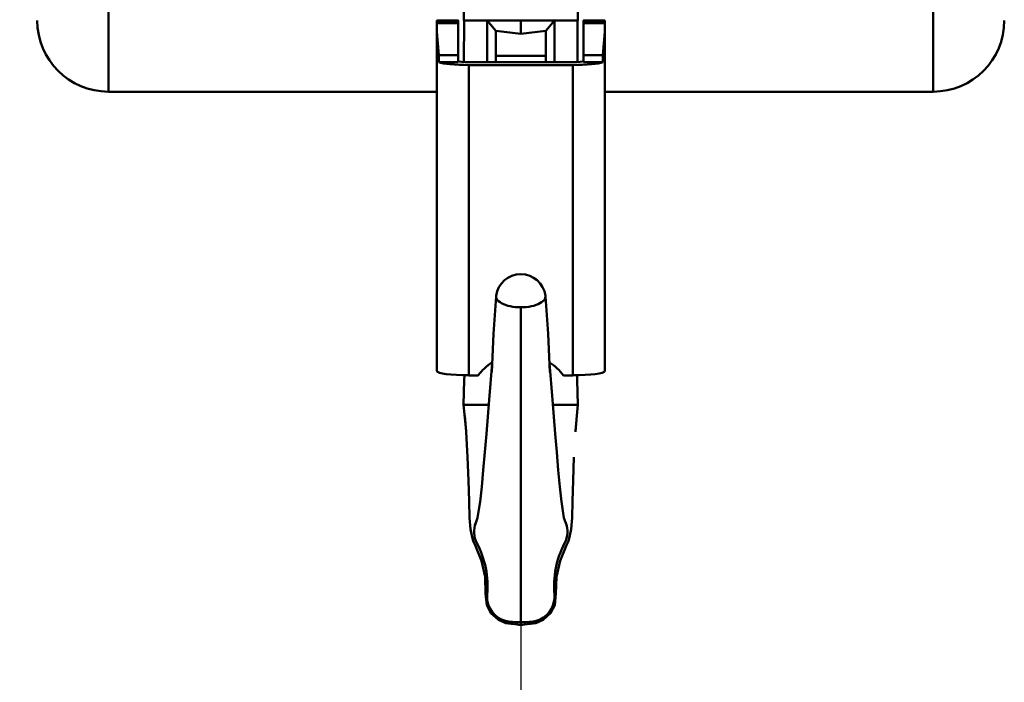
# Model space of a CAD drawing. Units: millimetres. Extents: x 59 to 11939, y 24 to 8424.
# Drawn here: x 2326 to 2444, y 5908 to 5986 of the extents above; entities that cross this region are included whole.
import ezdxf

# ---------------------------------------------------------------- set-up
doc = ezdxf.new("R2010")
doc.units = ezdxf.units.MM
doc.header["$MEASUREMENT"] = 0
doc.layers.add('(1) Shape lines', color=7, linetype='Continuous', lineweight=35, true_color=0x000000)
doc.layers.add('(6) Dimensions', color=7, linetype='Continuous', lineweight=35, true_color=0x000000)
doc.styles.add('Arial', font='arial.ttf')
doc.styles.add('Microsoft YaHei', font='arial.ttf')
doc.dimstyles.new('Vertex Style', dxfattribs={"dimscale": 20, "dimtxt": 0.18, "dimasz": 3.6, "dimexe": 1.8, "dimexo": 0.0625, "dimgap": 1.7, "dimtad": 1, "dimdec": 1, "dimdsep": 46, "dimtxsty": 'Arial', "dimblk1": 'CLOSED', "dimblk2": 'CLOSED', "dimsah": 1, "dimcen": 0.09, "dimdle": 1.8, "dimadec": 1, "dimazin": 2, "dimtfac": 0.65, "dimtdec": 4, "dimtmove": 0, "dimatfit": 3, "dimfxl": 1, "dimtolj": 1, "dimtzin": 0, "dimlwe": 25, "dimarcsym": 0})

# ---------------------------------------------------------------- blocks, each defined once
blk = doc.blocks.new('_Closed')
at = {"color": 0, "linetype": 'ByBlock', "lineweight": -2}
for p, q in [((-1, 0.166667), (0, 0)), ((-1, 0.166667), (-1, -0.166667)), ((0, 0), (-1, -0.166667)), ((0, 0), (-1, 0))]:
    blk.add_line(p, q, dxfattribs=at)
blk = doc.blocks.new('*D7')
at = {"layer": '(6) Dimensions', "color": 9, "lineweight": 25}
for p, q in [((2051.68, 6596.77), (2051.68, 5639.04)), ((2386.09, 5927.59), (2386.09, 5639.04)), ((2051.68, 5675.04), (1690.65, 5675.04)), ((2314.09, 5675.04), (2123.68, 5675.04))]:
    blk.add_line(p, q, dxfattribs=at)
at = {"layer": 'Defpoints', "color": 0}
for p in [(2051.68, 6598.02), (2386.09, 5928.84), (2051.68, 5675.04)]:
    blk.add_point(p, dxfattribs=at)
at = {"layer": '(6) Dimensions', "color": 9, "lineweight": 25, "xscale": 72, "yscale": 72, "zscale": 72}
for p, rotation in [((2051.68, 5675.04), 180.0000014787792), ((2386.09, 5675.04), 1.478779273683951e-06)]:
    blk.add_blockref('_Closed', p, dxfattribs=dict(at, rotation=rotation))
at = {"layer": '(6) Dimensions', "color": 7, "lineweight": 35, "insert": (1798.73, 5741.4), "char_height": 70, "attachment_point": 5, "rotation": 0, "style": 'Microsoft YaHei'}
blk.add_mtext('\\A1;395', dxfattribs=at)
blk = doc.blocks.new('*D8')
at = {"layer": '(6) Dimensions', "color": 9, "lineweight": 25}
for p, q in [((2384.84, 6291.77), (1550.38, 6291.77)), ((1586.38, 4176.15), (1586.38, 6219.77)), ((1881.23, 4104.15), (1550.38, 4104.15))]:
    blk.add_line(p, q, dxfattribs=at)
at = {"layer": 'Defpoints', "color": 0}
for p in [(1586.38, 6291.77), (2386.09, 6291.77), (1882.48, 4104.15)]:
    blk.add_point(p, dxfattribs=at)
at = {"layer": '(6) Dimensions', "color": 9, "lineweight": 25, "xscale": 72, "yscale": 72, "zscale": 72}
for p, rotation in [((1586.38, 6291.77), 90.00000120741826), ((1586.38, 4104.15), 270.0000012074183)]:
    blk.add_blockref('_Closed', p, dxfattribs=dict(at, rotation=rotation))
at = {"layer": '(6) Dimensions', "color": 7, "lineweight": 35, "insert": (1520.02, 4926.03), "char_height": 70, "attachment_point": 5, "rotation": 90, "style": 'Microsoft YaHei'}
blk.add_mtext('\\A1;3238', dxfattribs=at)
blk = doc.blocks.new('Crane_WorkSt_2_e1626a41-0f36-4bdf-b336-d4225d7a3edf')
at = {"layer": '(1) Shape lines', "color": 7, "lineweight": 50, "ltscale": 60}
for p, q in [((637.28, 2314.85), (637.28, 2359.62)), ((753.28, 2359.62), (753.28, 2314.85)), ((687.28, 2324.85), (687.28, 2329.85)), ((703.28, 2329.85), (703.28, 2324.85)), ((683.48, 2324.85), (686.48, 2324.85)), ((683.48, 2324.48), (683.48, 2324.78)), ((683.48, 2324.78), (686.48, 2324.78)), ((683.48, 2323.28), (683.48, 2324.48)), ((683.48, 2324.48), (686.48, 2324.48)), ((686.48, 2324.48), (686.48, 2324.78)), ((686.48, 2324.48), (686.48, 2319.98)), ((690.55, 2324.85), (687.3, 2324.85)), ((695.28, 2324.85), (690.55, 2324.85)), ((695.28, 2324.85), (695.28, 2322.96)), ((695.28, 2324.85), (700.01, 2324.85)), ((700.01, 2324.85), (703.27, 2324.85)), ((704.08, 2324.85), (707.08, 2324.85)), ((704.08, 2324.48), (704.08, 2324.78)), ((704.08, 2324.78), (707.08, 2324.78)), ((704.08, 2324.48), (707.08, 2324.48)), ((704.08, 2324.48), (704.08, 2319.98)), ((707.08, 2324.48), (707.08, 2324.78)), ((707.08, 2324.48), (707.08, 2323.28)), ((683.48, 2323.28), (683.48, 2275.58)), ((691.78, 2319.88), (691.78, 2323.27)), ((698.78, 2319.88), (698.78, 2323.27)), ((707.08, 2323.28), (707.08, 2275.58)), ((683.74, 2318.99), (683.74, 2319.98)), ((686.48, 2319.98), (683.74, 2319.98)), ((686.48, 2318.99), (686.48, 2319.98)), ((691.78, 2319.88), (698.78, 2319.88)), ((691.78, 2319.01), (691.78, 2319.88)), ((698.78, 2319.01), (698.78, 2319.88)), ((706.82, 2319.98), (704.08, 2319.98)), ((704.08, 2319.98), (704.08, 2318.99)), ((706.82, 2319.98), (706.82, 2318.99)), ((686.48, 2318.99), (683.74, 2318.99)), ((687.98, 2318.99), (702.58, 2318.99)), ((687.98, 2318.59), (687.98, 2274.98)), ((702.58, 2318.59), (687.98, 2318.59)), ((702.58, 2318.59), (702.58, 2274.98)), ((706.82, 2318.99), (704.08, 2318.99)), ((683.48, 2314.85), (637.28, 2314.85)), ((753.28, 2314.85), (707.08, 2314.85)), ((687.98, 2274.98), (689.28, 2274.98)), ((701.28, 2274.98), (702.58, 2274.98)), ((688.93, 2270.85), (687.24, 2270.85)), ((690.79, 2270.85), (688.93, 2270.85)), ((699.78, 2270.85), (701.64, 2270.85)), ((701.64, 2270.85), (703.32, 2270.85))]:
    blk.add_line(p, q, dxfattribs=at)
at = {"layer": '(1) Shape lines', "color": 7, "lineweight": 50, "ltscale": 20}
for p, q in [((687.29, 2319.01), (687.3, 2324.85)), ((703.27, 2324.85), (703.27, 2319.01)), ((691.44, 2280.81), (691.81, 2286.08)), ((698.76, 2286.08), (699.12, 2280.81)), ((691.19, 2275.41), (691.44, 2280.81)), ((699.12, 2280.81), (699.37, 2275.41)), ((690.84, 2271.54), (691.25, 2276.68)), ((699.31, 2276.68), (699.72, 2271.54)), ((690.47, 2266.78), (690.84, 2271.54)), ((699.72, 2271.54), (700.1, 2266.78)), ((687.6, 2267.19), (687.24, 2270.85)), ((703.32, 2270.85), (702.96, 2267.19)), ((687.59, 2267.03), (687.39, 2269.32)), ((703.17, 2269.32), (702.97, 2267.03)), ((690.24, 2264.19), (690.47, 2266.78)), ((702.76, 2263.48), (702.65, 2260.22)), ((702.65, 2260.22), (702.57, 2257.31)), ((689.56, 2257.21), (689.78, 2259.3)), ((701, 2257.24), (701.35, 2254.94)), ((702.57, 2257.31), (702.49, 2254.97)), ((701.35, 2254.94), (701.75, 2253.83)), ((702.49, 2254.97), (702.37, 2253.37)), ((702.37, 2253.37), (702.17, 2252.49)), ((701.97, 2251.68), (701.7, 2251.09)), ((702.17, 2252.49), (701.97, 2251.68)), ((701.7, 2251.09), (700.8, 2248.93)), ((700.8, 2248.93), (700.3, 2246.67)), ((700.3, 2246.67), (700.22, 2244.33)), ((690.49, 2242.67), (690.34, 2244.33)), ((691.09, 2241.56), (690.49, 2242.67)), ((695.28, 2239.9), (693.92, 2240.03)), ((695.28, 2239.88), (694.82, 2239.95)), ((695.74, 2239.95), (695.28, 2239.88))]:
    blk.add_line(p, q, dxfattribs=at)
at = {"layer": '(1) Shape lines', "color": 7, "lineweight": 50, "ltscale": 60}
for points in [[(683.48, 2324.78), (683.48, 2324.85), (683.48, 2324.82)], [(686.48, 2324.82), (686.48, 2324.85), (686.48, 2324.78)], [(690.55, 2324.67), (690.54, 2318.99)], [(690.55, 2324.85), (691.78, 2323.38)], [(690.55, 2324.85), (690.55, 2324.67)], [(700.01, 2324.85), (698.79, 2323.38)], [(700.01, 2324.67), (700.01, 2324.85)], [(700.02, 2318.99), (700.01, 2324.67)], [(704.08, 2324.78), (704.08, 2324.85), (704.08, 2324.82)], [(707.08, 2324.82), (707.08, 2324.85), (707.08, 2324.78)], [(683.74, 2319.98), (683.48, 2323.28)], [(691.78, 2323.38), (695.28, 2322.96)], [(691.78, 2323.27), (691.78, 2323.38)], [(695.28, 2322.96), (698.79, 2323.38)], [(698.79, 2323.38), (698.78, 2323.27)], [(707.08, 2323.28), (706.82, 2319.98)], [(695.28, 2284.55), (695.28, 2258.12), (695.28, 2246.22), (695.28, 2240.28)], [(695.28, 2239.88), (695.28, 2240.28)]]:
    blk.add_lwpolyline(points, dxfattribs=at)
at = {"layer": '(1) Shape lines', "color": 7, "lineweight": 50, "ltscale": 20}
for points in [[(687.24, 2270.85), (687.33, 2274.28), (687.35, 2274.99)], [(703.21, 2274.99), (703.23, 2274.28), (703.32, 2270.85)], [(687.92, 2260.22), (687.8, 2263.48), (687.59, 2267.03)], [(700.1, 2266.78), (700.33, 2264.19), (700.56, 2261.67), (700.78, 2259.3), (701.01, 2257.21)], [(689.78, 2259.3), (690.01, 2261.67), (690.24, 2264.19)], [(688.07, 2254.97), (688, 2257.31), (687.92, 2260.22)], [(688.81, 2253.83), (689.21, 2254.94), (689.56, 2257.24)], [(688.39, 2252.49), (688.19, 2253.37), (688.07, 2254.97)], [(689.76, 2248.93), (688.87, 2251.09), (688.59, 2251.68), (688.39, 2252.49)], [(690.34, 2244.33), (690.26, 2246.67), (689.76, 2248.93)], [(700.22, 2244.33), (700.07, 2242.67), (699.48, 2241.56), (698.43, 2240.6), (697.4, 2240.16)], [(693.92, 2240.03), (693.17, 2240.16), (692.14, 2240.6), (691.09, 2241.56)], [(697.4, 2240.16), (696.64, 2240.03), (695.28, 2239.9)]]:
    blk.add_lwpolyline(points, dxfattribs=at)
at = {"layer": '(1) Shape lines', "color": 7, "lineweight": 50, "ltscale": 60}
for centre, radius, start, end in [((637.28, 2324.85), 10, 180, 270), ((753.28, 2324.85), 10, 270, 0), ((695.28, 2285.71), 3.5, 7.6079, 172.3921), ((692.21, 2253), 3.5, 156.3368, 158.2045), ((698.35, 2253), 3.5, 21.7955, 23.6632), ((692.21, 2253), 3.5, 158.2045, 207.7453), ((698.35, 2253), 3.5, 332.2547, 21.7955), ((677.61, 2245.32), 13, 354.8547, 27.7453), ((712.95, 2245.32), 13, 152.2547, 185.1453), ((694.04, 2243.84), 3.5, 174.8547, 187.7754), ((694.04, 2243.84), 3.5, 187.7754, 264.7415), ((696.52, 2243.84), 3.5, 275.2585, 352.2246), ((696.52, 2243.84), 3.5, 352.2246, 5.1453), ((695.28, 2257.28), 17, 264.7415, 270), ((695.28, 2257.28), 17, 270, 275.2585)]:
    blk.add_arc(centre, radius, start, end, dxfattribs=at)
for centre, major_axis, ratio, start_param, end_param in [((687.98, 2319.19), (-4.5, 0), 0.132256, 0.339837, 1.570796), ((687.98, 2319.19), (1.5, 0), 0.132256, 3.141593, 4.712389), ((702.58, 2319.19), (1.5, 0), 0.132256, 4.712389, 6.283185), ((702.58, 2319.19), (4.5, 0), 0.132256, 4.712389, 5.943348), ((695.28, 2286.08), (-3.48, 0), 0.441658, 6.08486, 7.853982), ((695.28, 2286.08), (3.48, 0), 0.441658, 4.712389, 6.481511), ((695.28, 2270.52), (-7.5, 0), 0.991216, 5.283707, 5.639684), ((695.28, 2270.52), (-7.5, 0), 0.991216, 3.785094, 4.141071), ((687.98, 2275.58), (4.5, 0), 0.132256, 3.141593, 4.712389), ((702.58, 2275.58), (4.5, 0), 0.132256, 4.712389, 6.283185)]:
    blk.add_ellipse(centre, major_axis=major_axis, ratio=ratio, start_param=start_param, end_param=end_param, dxfattribs=at)

msp = doc.modelspace()

# ---------------------------------------------------------------- block references
at = {"color": 7, "xscale": 0.8459956947256911, "yscale": 0.8459956947256911, "rotation": 1.207418269725733e-06}
msp.add_blockref('Crane_WorkSt_2_e1626a41-0f36-4bdf-b336-d4225d7a3edf', (1797.882, 4019.555), dxfattribs=at)

# ---------------------------------------------------------------- dimensions: what is measured, and where the dimension line sits
at = {"layer": '(6) Dimensions', "color": 0, "lineweight": 35}
for base, p1, p2, angle, override, picture, middle in [((2051.681, 5675.042), (2386.087, 5928.841), (2051.681, 6598.019), 0, {"dimtxt": 3.5, "dimgap": 1.53125, "dimlfac": 1.181197, "dimtxsty": 'Microsoft YaHei', "dimcen": 0, "dimclrd": 9, "dimclre": 9, "dimclrt": 7, "dimlwd": 25}, '*D7', (1798.728, 5675.042)), ((1586.383, 6291.773), (1882.482, 4104.155), (2386.087, 6291.773), 90, {"dimtxt": 3.5, "dimgap": 1.53125, "dimlfac": 1.480149, "dimtxsty": 'Microsoft YaHei', "dimcen": 0, "dimclrd": 9, "dimclre": 9, "dimclrt": 7, "dimlwd": 25}, '*D8', (1586.383, 4926.032))]:
    dim = msp.add_linear_dim(base=base, p1=p1, p2=p2, angle=angle, dimstyle='Vertex Style', override=override, dxfattribs=at)
    dim.commit()
    dim.dimension.update_dxf_attribs({"geometry": picture, "text_midpoint": middle, "dimtype": 160})

doc.saveas('drawing.dxf')
